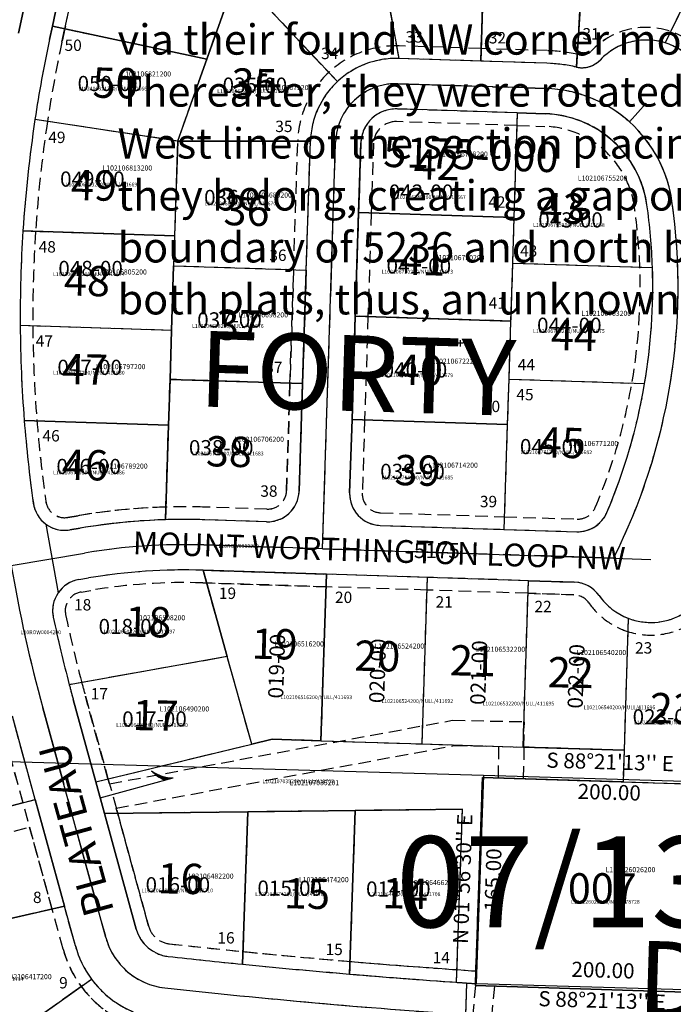
# Model space of a CAD drawing. Extents: x 1187244 to 1193532, y 247630 to 253947.
# Drawn here: x 1187974 to 1188491, y 252096 to 252876 of the extents above; entities that cross this region are included whole.
import ezdxf
from ezdxf.enums import TextEntityAlignment as Align

# ---------------------------------------------------------------- set-up
doc = ezdxf.new("R2010")
doc.units = 0
doc.header["$LTSCALE"] = 50
doc.header["$MEASUREMENT"] = 0
for name, pattern in [('CENTER', [2, 1.25, -0.25, 0.25, -0.25]), ('EASEMENT', [0.3, 0.2, -0.1]), ('PLAT-LINE', [0.5, 0.4, -0.1])]:
    doc.linetypes.add(name, pattern=pattern)
for name, color, linetype in [('07-131', 3, 'CONTINUOUS'), ('5175', 6, 'CONTINUOUS'), ('5236', 7, 'CONTINUOUS'), ('EASEMENT', 15, 'EASEMENT'), ('LINK', 7, 'CONTINUOUS'), ('NOTATION', 3, 'CONTINUOUS'), ('PARCEL-ID', 7, 'CONTINUOUS'), ('PEASE', 7, 'EASEMENT'), ('PLAT', 3, 'CONTINUOUS'), ('PLAT-BOUNDARY', 8, 'CONTINUOUS'), ('PLAT-LINE', 4, 'PLAT-LINE'), ('PROC-NO', 4, 'CONTINUOUS'), ('PROC-NO-ORIG', 40, 'CONTINUOUS'), ('ROAD-NAME', 3, 'CONTINUOUS'), ('ROW', 3, 'CONTINUOUS'), ('ROW-CL', 11, 'CENTER'), ('ROW-TEXT', 7, 'CONTINUOUS'), ('SURVEY', 7, 'CONTINUOUS'), ('SURVEY-VOL-PG', 7, 'CONTINUOUS'), ('TAX-LOT', 2, 'CONTINUOUS'), ('TIC', 7, 'CONTINUOUS')]:
    doc.layers.add(name, color=color, linetype=linetype)
doc.styles.add('L0', font='simplex', dxfattribs={"oblique": 15})

# ---------------------------------------------------------------- blocks, each defined once
blk = doc.blocks.new('5236')
at = {"layer": '5236'}
for p, q in [((668.39, -1336.87), (669.75, -1176.88)), ((676.54, -1178.81), (676.56, -1177.18)), ((876.54, -1180.42), (676.54, -1178.81))]:
    blk.add_line(p, q, dxfattribs=at)
blk.add_arc((926.55, 4521.92), 5704.58, 267.41992, 267.48836, dxfattribs=at)
at = {"layer": 'PEASE'}
for p, q in [((676.55, -1178.58), (665.87, -1336.85)), ((691.56, -1178.93), (680.9, -1336.98))]:
    blk.add_line(p, q, dxfattribs=at)
blk = doc.blocks.new('5175')
at = {"layer": '5175'}
for p, q in [((571.1, -311.58), (598.56, -446.24)), ((664.71, -309.98), (663.54, -446.79)), ((744.69, -308.61), (739.4, -449.71)), ((864.68, -306.55), (809.29, -428.95)), ((310.95, -361.31), (297.34, -433.16)), ((335.51, -365.96), (323.95, -427.01)), ((467.21, -388.11), (446.74, -450.27)), ((470.8, -384.64), (550.47, -465.68)), ((323.95, -427.01), (321.9, -437.81)), ((446.74, -450.27), (323.95, -427.01)), ((446.74, -450.27), (425.19, -515.73)), ((663.54, -446.79), (598.56, -446.24)), ((715.8, -447.24), (663.54, -446.79)), ((715.63, -467.24), (598.39, -466.24)), ((782.38, -492.18), (795.37, -476.97)), ((693.46, -487.05), (598.22, -486.24)), ((693.46, -487.05), (692.75, -570.05)), ((715.46, -487.24), (693.46, -487.05)), ((425.19, -515.73), (311.87, -501.39)), ((425.19, -515.73), (530.23, -513.41)), ((529.36, -615.41), (530.23, -513.41)), ((547.48, -835.82), (550.23, -513.58)), ((569.76, -569), (570.23, -513.75)), ((425.19, -515.73), (424.55, -590.73)), ((569.06, -650.99), (569.76, -569)), ((569.76, -569), (692.75, -570.05)), ((692.75, -570.05), (692.45, -606.05)), ((424.55, -590.73), (304.47, -589.7)), ((424.55, -590.73), (424.35, -614.51)), ((692.45, -606.05), (692.05, -652.05)), ((692.45, -606.05), (803.3, -607)), ((424.35, -614.51), (423.91, -665.73)), ((424.35, -614.51), (529.36, -615.41)), ((528.59, -705.4), (529.36, -615.41)), ((568.36, -732.99), (569.06, -650.99)), ((569.06, -650.99), (692.05, -652.05)), ((692.05, -652.05), (691.66, -698.05)), ((423.91, -665.73), (304.04, -664.7)), ((423.91, -665.73), (423.58, -704.51)), ((691.66, -698.05), (691.35, -734.04)), ((691.66, -698.05), (799.27, -698.97)), ((423.58, -704.51), (423.27, -740.73)), ((423.58, -704.51), (528.59, -705.4)), ((527.86, -790.65), (528.59, -705.4)), ((423.27, -740.73), (308.99, -739.75)), ((423.27, -740.73), (422.63, -815.72)), ((567.86, -790.99), (568.36, -732.99)), ((568.36, -732.99), (691.35, -734.04)), ((691.35, -734.04), (690.64, -817.04)), ((502.65, -815.43), (453.65, -815.01)), ((592.65, -816.2), (690.64, -817.04)), ((690.64, -817.04), (748.36, -817.53)), ((347.12, -825.55), (355.33, -823.97)), ((547.48, -835.82), (453.48, -835.01)), ((547.48, -835.82), (777.94, -837.79)), ((777.94, -837.79), (807.46, -838.04)), ((301.47, -854.71), (359.11, -843.61)), ((453.31, -855.01), (474.05, -922.92)), ((550.93, -855.85), (453.31, -855.01)), ((549.8, -987.79), (550.93, -855.85)), ((630.93, -856.53), (550.93, -855.85)), ((629.8, -988.43), (630.93, -856.53)), ((710.92, -857.21), (630.93, -856.53)), ((709.8, -989.07), (710.92, -857.21)), ((747.3, -857.53), (710.92, -857.21)), ((355.26, -864.72), (362.9, -863.25)), ((790.63, -885.12), (789.79, -989.71)), ((474.05, -922.92), (349.55, -948.13)), ((495.08, -991.78), (474.05, -922.92)), ((372.37, -1024.5), (352.99, -959.84)), ((324.74, -1039.72), (305.1, -974.2)), ((383.18, -1147.61), (329.04, -967.02)), ((495.08, -991.78), (511.24, -987.48)), ((511.24, -987.48), (549.8, -987.79)), ((549.8, -987.79), (629.8, -988.43)), ((629.8, -988.43), (709.8, -989.07)), ((709.8, -989.07), (789.79, -989.71)), ((789.79, -989.71), (789.59, -1014.72)), ((372.37, -1024.5), (495.08, -991.78)), ((676.56, -1177.18), (678.34, -1013.82)), ((789.59, -1014.72), (678.34, -1013.82)), ((789.59, -1014.72), (878.33, -1015.43)), ((379.88, -1049.55), (372.37, -1024.5)), ((200.28, -1074.99), (324.74, -1039.72)), ((349.86, -1123.54), (324.74, -1039.72)), ((493.18, -1045.47), (578.12, -1042.41)), ((576.72, -1171.98), (578.12, -1042.41)), ((578.12, -1042.41), (663.07, -1039.36)), ((661.58, -1176.51), (663.07, -1039.36)), ((379.88, -1049.55), (493.18, -1045.47)), ((407.12, -1140.43), (379.88, -1049.55)), ((491.87, -1166.18), (493.18, -1045.47)), ((233.4, -1153.27), (349.86, -1123.54)), ((359.23, -1154.79), (349.86, -1123.54)), ((669.54, -1201.89), (669.75, -1176.88)), ((270.44, -1257.19), (372.59, -1180.72))]:
    blk.add_line(p, q, dxfattribs=at)
for centre, radius, start, end in [((795.37, -476.97), 50, 73.8375, 137.97155), ((795.37, -476.97), 50, 16.51979, 73.8375), ((1353.57, -633.19), 1050, 169.27611, 172.78908), ((743.37, -430.11), 20, 258.54652, 317.97155), ((597.98, -513.99), 67.75, 89.51028, 134.52198), ((714.74, -571.41), 124.17, 78.54652, 89.51028), ((597.98, -513.99), 67.75, 134.52198, 179.51028), ((597.98, -513.99), 47.75, 89.51028, 179.51028), ((714.74, -571.41), 104.17, 49.51028, 89.51028), ((597.98, -513.99), 27.75, 89.51028, 179.51028), ((714.74, -571.41), 84.17, 49.51028, 89.51028), ((714.74, -571.41), 104.17, 9.51028, 49.51028), ((1353.57, -633.19), 1050, 172.78908, 177.62626), ((714.74, -571.41), 84.17, 9.51028, 49.51028), ((346.58, -633.08), 477.46, 334.61278, 9.51028), ((346.58, -633.08), 457.46, 3.26917, 9.51028), ((1353.57, -633.19), 1050, 177.62626, 181.71971), ((346.58, -633.08), 457.46, 351.71972, 3.26917), ((1353.57, -633.19), 1050, 181.71971, 185.82449), ((346.58, -633.08), 457.46, 338.36417, 351.71972), ((1353.57, -633.19), 1050, 185.82449, 189.42271), ((502.86, -790.43), 25, 269.51028, 359.51028), ((592.86, -791.2), 25, 179.51028, 269.51028), ((748.57, -792.53), 25, 269.51028, 338.36417), ((342.4, -801), 25, 189.42271, 280.9), ((449.4, -1312.46), 497.46, 89.51028, 100.9), ((449.4, -1312.46), 477.46, 89.51028, 100.9), ((1426.33, -638.1), 1145.52, 190.89972, 196.68639), ((449.4, -1312.46), 457.46, 89.51028, 100.9), ((747.08, -882.52), 25, 36.38018, 89.51028), ((359.99, -889.27), 25, 100.9, 193.25388), ((807.46, -838.04), 50, 216.38018, 250.32934), ((807.46, -838.04), 50, 250.32934, 299.60246), ((1426.33, -638.1), 1120.52, 193.25388, 196.06237), ((1426.33, -638.1), 1120.52, 196.06237, 196.68639), ((435.45, -1131.94), 29.57, 196.68639, 265.06944), ((435.45, -1131.94), 54.57, 196.68639, 265.06944), ((435.45, -1131.94), 79.57, 196.68639, 217.81162), ((923.26, 4522.06), 5704.58, 265.06893, 265.66309), ((923.26, 4522.06), 5704.58, 265.66309, 266.51726), ((923.26, 4522.06), 5704.58, 266.51726, 267.45302), ((926.55, 4521.92), 5704.58, 267.41992, 267.48836), ((435.45, -1131.94), 79.57, 217.81162, 249.16128), ((923.21, 4522.07), 5729.58, 265.069444, 267.462515)]:
    blk.add_arc(centre, radius, start, end, dxfattribs=at)
at = {"layer": 'PEASE'}
for p, q in [((345.34, -367.82), (333.77, -428.87)), ((333.77, -428.87), (331.73, -439.67)), ((663.62, -436.8), (598.64, -436.24)), ((715.89, -437.24), (663.62, -436.8)), ((519.36, -615.32), (520.23, -513.32)), ((518.59, -705.32), (519.36, -615.32)), ((517.86, -790.56), (518.59, -705.32)), ((502.73, -805.43), (453.74, -805.01)), ((345.23, -815.73), (353.44, -814.15)), ((550.84, -865.85), (453.22, -865.01)), ((357.15, -874.54), (364.79, -873.07)), ((630.84, -866.53), (550.84, -865.85)), ((710.84, -867.21), (630.84, -866.53)), ((747.21, -867.53), (710.84, -867.21)), ((381.95, -1021.63), (362.57, -956.97)), ((383.2, -1025.8), (653.42, -969.15)), ((653.42, -969.15), (710.43, -968.93)), ((710.51, -989.08), (710.43, -968.93)), ((315.16, -1042.59), (295.52, -977.07)), ((388.96, -1045.02), (655.53, -989.14)), ((655.53, -989.14), (690.51, -989)), ((690.51, -989), (690.61, -1014.04)), ((710.51, -989.08), (710.61, -1013.96)), ((383.2, -1025.8), (381.95, -1021.63)), ((416.7, -1137.56), (388.96, -1045.02)), ((207.62, -1093.7), (320.86, -1061.61)), ((340.28, -1126.41), (320.86, -1061.61)), ((349.65, -1157.66), (340.28, -1126.41))]:
    blk.add_line(p, q, dxfattribs=at)
for centre, radius, start, end in [((795.37, -476.97), 60, 73.8375, 137.97155), ((795.37, -476.97), 60, 16.51979, 73.8375), ((597.98, -513.99), 77.75, 89.51028, 134.52198), ((1353.57, -633.19), 1040, 169.27611, 172.78908), ((714.74, -571.41), 134.17, 78.54652, 89.51028), ((743.37, -430.11), 10, 258.54652, 317.97155), ((597.98, -513.99), 77.75, 134.52198, 179.51028), ((1353.57, -633.19), 1040, 172.78908, 177.62626), ((1353.57, -633.19), 1040, 177.62626, 181.71971), ((1353.57, -633.19), 1040, 181.71971, 185.82449), ((1353.57, -633.19), 1040, 185.82449, 189.42271), ((502.86, -790.43), 15, 269.51028, 359.51028), ((342.4, -801), 15, 189.42271, 280.9), ((449.4, -1312.46), 507.46, 89.51028, 100.9), ((449.4, -1312.46), 447.46, 89.51028, 100.9), ((747.08, -882.52), 15, 36.38018, 89.51028), ((359.99, -889.27), 15, 100.9, 193.25388), ((807.46, -838.04), 60, 216.38018, 250.32934), ((1426.33, -638.1), 1110.52, 193.25388, 196.06237), ((807.46, -838.04), 60, 250.32934, 299.60246), ((1426.33, -638.1), 1110.52, 196.06237, 196.68639), ((435.45, -1131.94), 19.57, 196.68639, 265.06892), ((923.26, 4522.06), 5694.58, 265.06892, 267.51821), ((435.45, -1131.94), 89.57, 196.68639, 217.81162), ((435.45, -1131.94), 89.57, 217.81162, 249.16128)]:
    blk.add_arc(centre, radius, start, end, dxfattribs=at)
at = {"layer": '5175', "style": 'L0', "oblique": 15}
for s, p in [('50', (374.99, -474)), ('35', (484.84, -472.1)), ('42', (630.67, -532.7)), ('49', (359.84, -555.42)), ('43', (731.05, -564.89)), ('36', (481.05, -572.47)), ('41', (621.2, -608.45)), ('48', (356.05, -631.17)), ('37', (477.27, -663.36)), ('44', (742.42, -665.26)), ('47', (356.05, -701.23)), ('40', (621.2, -695.55)), ('45', (734.84, -750.47)), ('38', (471.58, -763.72)), ('46', (357.95, -776.98)), ('39', (621.2, -775.09)), ('18', (410.98, -900.07)), ('19', (511.36, -915.21)), ('20', (592.8, -922.79)), ('21', (668.55, -924.68)), ('22', (746.2, -932.26)), ('23', (827.64, -958.77)), ('17', (418.55, -973.92)), ('16', (441.28, -1102.68)), ('15', (541.66, -1112.15)), ('14', (619.31, -1110.26))]:
    blk.add_text(s, height=24, dxfattribs=at).set_placement(p, align=Align.MIDDLE)
blk = doc.blocks.new('07131')
at = {"layer": '07-131'}
for p, q in [((-34.23, -1007.73), (655.41, -1027.55)), ((655.41, -1027.55), (649.82, -1192.46)), ((655.41, -1027.55), (855.33, -1033.3)), ((649.82, -1192.46), (849.74, -1198.2))]:
    blk.add_line(p, q, dxfattribs=at)
at = {"layer": '07-131', "style": 'L0', "oblique": 15}
for s, rotation, p in [("S 88%%D21'13'' E", 358.35361, (755.72, -1018.43)), ('200.00', 358.35361, (755.03, -1042.42)), ("N 01%%D56'30'' E", 88.05833, (640.62, -1109.6)), ('165.00', 88.05833, (664.61, -1110.41)), ('200.00', 358.35361, (750.13, -1183.33)), ("S 88%%D21'13'' E", 358.35361, (749.44, -1207.32))]:
    blk.add_text(s, height=12, rotation=rotation, dxfattribs=at).set_placement(p, align=Align.MIDDLE)
blk = doc.blocks.new('HLINK')
at = {"layer": 'LINK'}
blk.add_line((0, 0), (60, 0), dxfattribs=at)
for centre, start, end in [((66.71, 24.25), 213.27926, 247.96758), ((66.27, 24.91), 215.01731, 252.18987), ((65.84, 25.51), 216.6236, 257.11173), ((68.29, 21.5), 206.32524, 235.25709), ((67.9, 22.26), 208.20044, 238.29977), ((67.55, 22.89), 209.78121, 241.03798), ((67.21, 23.46), 211.21432, 243.70075), ((68.45, 21.16), 205.50843, 233.98814)]:
    blk.add_arc(centre, 26.16, start, end, dxfattribs=at)
blk = doc.blocks.new('TIC')
at = {"layer": 'TIC'}
for p, q in [((2.5, 0), (-2.5, 0)), ((0, 2.5), (0, -2.5))]:
    blk.add_line(p, q, dxfattribs=at)

msp = doc.modelspace()

# ---------------------------------------------------------------- linework, layer by layer
at = {"layer": 'EASEMENT'}
for p, q in [((1188009.29, 252868.91), (1188022.28, 252929.68)), ((1188006.99, 252858.16), (1188009.29, 252868.91)), ((1188338.86, 252853.23), (1188273.91, 252855.31)), ((1188391.1, 252851.55), (1188338.86, 252853.23)), ((1188367.18, 252792.29), (1188271.98, 252795.34)), ((1188367.18, 252792.29), (1188389.17, 252791.58)), ((1188190.43, 252678.15), (1188193.7, 252780.1)), ((1188253.67, 252778.17), (1188251.9, 252722.95)), ((1188251.9, 252722.95), (1188249.27, 252640.99)), ((1188190.43, 252678.15), (1188187.54, 252588.19)), ((1188249.27, 252640.99), (1188246.64, 252559.03)), ((1188187.54, 252588.19), (1188184.81, 252502.99)), ((1188246.64, 252559.03), (1188244.77, 252501.06)), ((1188169.33, 252488.48), (1188120.36, 252490.05)), ((1188019.87, 252483.28), (1188011.63, 252481.89)), ((1188259.29, 252485.59), (1188357.24, 252482.45)), ((1188357.24, 252482.45), (1188414.93, 252480.59)), ((1188118.43, 252430.08), (1188216, 252426.95)), ((1188295.96, 252424.38), (1188216, 252426.95)), ((1188022.16, 252422.82), (1188029.83, 252424.11)), ((1188375.92, 252421.82), (1188295.96, 252424.38)), ((1188375.92, 252421.82), (1188412.28, 252420.65)), ((1188025.64, 252340.29), (1188043.49, 252275.19)), ((1188008, 252139.95), (1187958.13, 252321.77)), ((1188043.49, 252275.19), (1188050.41, 252249.97)), ((1188050.41, 252249.97), (1188075.5, 252158.47))]:
    msp.add_line(p, q, dxfattribs=at)
for centre, radius, start, end in [((1188469.62, 252809.96), 60, 72.48826, 136.62231), ((1188469.62, 252809.96), 60, 72.48826, 136.62231), ((1188469.62, 252809.96), 60, 15.17055, 72.48826), ((1189023.98, 252640.64), 1040, 167.92687, 171.43984), ((1188271.41, 252777.6), 77.75, 88.16104, 133.17274), ((1188386.79, 252717.45), 134.17, 77.19728, 88.16104), ((1188418.74, 252858.03), 10, 257.19728, 316.62231), ((1188271.41, 252777.6), 77.75, 133.17274, 178.16104), ((1189023.98, 252640.64), 1040, 171.43984, 176.27702), ((1188271.41, 252777.6), 17.75, 88.16104, 178.16104), ((1188386.79, 252717.45), 74.17, 8.16104, 88.16104), ((1188017.28, 252664.46), 447.46, 1.91993, 8.16104), ((1189023.98, 252640.64), 1040, 176.27702, 180.37047), ((1188017.28, 252664.46), 447.46, 350.37048, 1.91993), ((1189023.98, 252640.64), 1040, 180.37047, 184.47525), ((1188017.28, 252664.46), 447.46, 337.01493, 350.37048), ((1189023.98, 252640.64), 1040, 184.47525, 188.07347), ((1188169.81, 252503.47), 15, 268.16104, 358.16104), ((1188259.77, 252500.58), 15, 178.16104, 268.16104), ((1188009.14, 252496.68), 15, 188.07347, 279.55076), ((1188104.07, 251982.85), 507.46, 91.73533, 99.55076), ((1188104.07, 251982.85), 507.46, 88.16104, 91.73533), ((1188415.41, 252495.59), 15, 268.16104, 337.01493), ((1188104.07, 251982.85), 447.46, 88.16104, 99.55076), ((1188024.65, 252408.03), 15, 99.55076, 191.90464), ((1188411.8, 252405.66), 15, 35.03094, 88.16104), ((1188473.21, 252448.71), 60, 215.03094, 248.9801), ((1189096.61, 252634.02), 1110.52, 191.90464, 194.71313), ((1188473.21, 252448.71), 60, 248.9801, 298.25322), ((1189096.61, 252634.02), 1110.52, 194.71313, 195.33715), ((1188094.38, 252163.65), 19.57, 195.33715, 263.7202), ((1188094.38, 252163.65), 89.57, 195.33715, 263.7202), ((1188715.18, 257804.6), 5694.58, 263.71969, 264.31385), ((1188715.18, 257804.6), 5694.58, 264.31385, 265.16802), ((1188715.18, 257804.6), 5694.58, 265.16802, 266.16897)]:
    msp.add_arc(centre, radius, start, end, dxfattribs=at)
at = {"layer": 'PLAT-BOUNDARY'}
for p, q in [((1188334.36, 252112.74), (1188339.98, 252276.01)), ((1188339.98, 252276.01), (1188539.88, 252269.7)), ((1188322.42, 251953.28), (1188327.56, 252113.2))]:
    msp.add_line(p, q, dxfattribs=at)
msp.add_arc((1188718.47, 257804.37), 5704.58, 266.07068, 266.13912, dxfattribs=at)
at = {"layer": 'PLAT-LINE'}
for p, q in [((1188249.31, 252980.59), (1188273.59, 252845.32)), ((1188338.53, 252843.23), (1188342.93, 252979.99)), ((1188414.31, 252838.53), (1188422.92, 252979.47)), ((1188542.92, 252978.7), (1188484.66, 252857.64)), ((1187999.51, 252871), (1188012.5, 252931.77)), ((1188147.32, 252909.91), (1188225.06, 252827.01)), ((1188121.72, 252844.86), (1188143.64, 252906.52)), ((1187997.21, 252860.26), (1187999.51, 252871)), ((1187999.51, 252871), (1188121.72, 252844.86)), ((1188098.64, 252779.92), (1188121.72, 252844.86)), ((1188338.53, 252843.23), (1188273.59, 252845.32)), ((1188390.78, 252841.55), (1188338.53, 252843.23)), ((1188367.5, 252802.28), (1188272.3, 252805.34)), ((1188367.5, 252802.28), (1188364.84, 252719.32)), ((1188367.5, 252802.28), (1188389.49, 252801.58)), ((1188098.64, 252779.92), (1187985.68, 252796.93)), ((1188098.64, 252779.92), (1188096.23, 252704.96)), ((1188203.7, 252779.78), (1188098.64, 252779.92)), ((1188200.42, 252677.83), (1188203.7, 252779.78)), ((1188243.68, 252778.49), (1188241.9, 252723.27)), ((1188241.9, 252723.27), (1188239.27, 252641.31)), ((1188364.84, 252719.32), (1188241.9, 252723.27)), ((1188364.84, 252719.32), (1188363.69, 252683.34)), ((1187976.2, 252708.82), (1188096.23, 252704.96)), ((1188096.23, 252704.96), (1188095.47, 252681.2)), ((1188363.69, 252683.34), (1188362.21, 252637.37)), ((1188363.69, 252683.34), (1188474.49, 252679.78)), ((1188093.82, 252630), (1188095.47, 252681.2)), ((1188095.47, 252681.2), (1188200.42, 252677.83)), ((1188200.42, 252677.83), (1188197.54, 252587.87)), ((1188239.27, 252641.31), (1188236.64, 252559.36)), ((1188362.21, 252637.37), (1188239.27, 252641.31)), ((1188362.21, 252637.37), (1188360.73, 252591.39)), ((1188093.82, 252630), (1187974, 252633.85)), ((1188092.58, 252591.24), (1188093.82, 252630)), ((1188091.41, 252555.04), (1188092.58, 252591.24)), ((1188197.54, 252587.87), (1188092.58, 252591.24)), ((1188360.73, 252591.39), (1188359.58, 252555.41)), ((1188360.73, 252591.39), (1188468.3, 252587.94)), ((1188197.54, 252587.87), (1188194.8, 252502.67)), ((1187977.18, 252558.71), (1188091.41, 252555.04)), ((1188236.64, 252559.36), (1188234.78, 252501.39)), ((1188359.58, 252555.41), (1188236.64, 252559.36)), ((1188089.01, 252480.08), (1188091.41, 252555.04)), ((1188359.58, 252555.41), (1188356.91, 252472.45)), ((1188021.53, 252473.42), (1188013.29, 252472.03)), ((1188169.01, 252478.48), (1188120.04, 252480.06)), ((1188258.96, 252475.6), (1188356.91, 252472.45)), ((1188356.91, 252472.45), (1188414.61, 252470.6)), ((1188020.5, 252432.68), (1188028.17, 252433.97)), ((1188118.75, 252440.08), (1188216.33, 252436.94)), ((1188137.89, 252371.7), (1188118.75, 252440.08)), ((1188216.33, 252436.94), (1188212.09, 252305.07)), ((1188296.28, 252434.38), (1188216.33, 252436.94)), ((1188292.05, 252302.54), (1188296.28, 252434.38)), ((1188376.24, 252431.81), (1188296.28, 252434.38)), ((1188372.01, 252300.02), (1188376.24, 252431.81)), ((1188376.24, 252431.81), (1188412.6, 252430.64)), ((1188455.27, 252402.03), (1188451.97, 252297.49)), ((1188137.89, 252371.7), (1188012.83, 252349.43)), ((1188157.3, 252302.36), (1188137.89, 252371.7)), ((1188015.99, 252337.64), (1188033.85, 252272.54)), ((1187985.87, 252258.45), (1187967.78, 252324.42)), ((1188033.85, 252272.54), (1188157.3, 252302.36)), ((1188173.55, 252306.29), (1188157.3, 252302.36)), ((1188212.09, 252305.07), (1188173.55, 252306.29)), ((1188212.09, 252305.07), (1188292.05, 252302.54)), ((1188292.05, 252302.54), (1188372.01, 252300.02)), ((1188451.97, 252297.49), (1188372.01, 252300.02)), ((1188451.97, 252297.49), (1188451.18, 252272.5)), ((1188033.85, 252272.54), (1188040.76, 252247.33)), ((1188334.36, 252112.74), (1188339.98, 252276.01)), ((1188339.98, 252276.01), (1188451.18, 252272.5)), ((1188451.18, 252272.5), (1188539.88, 252269.7)), ((1187860.28, 252226.03), (1187985.87, 252258.45)), ((1187985.87, 252258.45), (1188009.01, 252174.06)), ((1188154.13, 252248.73), (1188040.76, 252247.33)), ((1188040.76, 252247.33), (1188065.86, 252155.82)), ((1188154.13, 252248.73), (1188149.98, 252128.09)), ((1188239.12, 252249.79), (1188154.13, 252248.73)), ((1188239.12, 252249.79), (1188234.66, 252120.29)), ((1188324.12, 252250.84), (1188239.12, 252249.79)), ((1188319.4, 252113.76), (1188324.12, 252250.84)), ((1188009.01, 252174.06), (1187891.57, 252146.87)), ((1188017.64, 252142.6), (1188009.01, 252174.06)), ((1187926.14, 252042.08), (1188030.38, 252116.36))]:
    msp.add_line(p, q, dxfattribs=at)
for centre, radius, start, end in [((1189023.98, 252640.64), 1050, 167.92687, 171.43984), ((1188469.62, 252809.96), 50, 72.48826, 136.62231), ((1188469.62, 252809.96), 50, 15.17055, 72.48826), ((1188271.41, 252777.6), 67.75, 88.16104, 133.17274), ((1188386.79, 252717.45), 124.17, 77.19728, 88.16104), ((1188418.74, 252858.03), 20, 257.19728, 316.62231), ((1188271.41, 252777.6), 67.75, 133.17274, 178.16104), ((1188271.41, 252777.6), 27.75, 88.16104, 178.16104), ((1188386.79, 252717.45), 84.17, 8.16104, 88.16104), ((1189023.98, 252640.64), 1050, 171.43984, 176.27702), ((1188017.28, 252664.46), 457.46, 1.91993, 8.16104), ((1189023.98, 252640.64), 1050, 176.27702, 180.37047), ((1188017.28, 252664.46), 457.46, 350.37048, 1.91993), ((1189023.98, 252640.64), 1050, 180.37047, 184.47525), ((1188017.28, 252664.46), 457.46, 337.01493, 350.37048), ((1189023.98, 252640.64), 1050, 184.47525, 188.07347), ((1188169.81, 252503.47), 25, 268.16104, 358.16104), ((1188259.77, 252500.58), 25, 178.16104, 268.16104), ((1188009.14, 252496.68), 25, 188.07347, 279.55076), ((1188415.41, 252495.59), 25, 268.16104, 337.01493), ((1188104.07, 251982.85), 497.46, 91.73533, 99.55076), ((1188104.07, 251982.85), 497.46, 88.16104, 91.73533), ((1188104.07, 251982.85), 457.46, 88.16104, 99.55076), ((1188024.65, 252408.03), 25, 99.55076, 191.90464), ((1188411.8, 252405.66), 25, 35.03094, 88.16104), ((1188473.21, 252448.71), 50, 215.03094, 248.9801), ((1189096.61, 252634.02), 1120.52, 191.90464, 194.71313), ((1188473.21, 252448.71), 50, 248.9801, 298.25322), ((1189096.61, 252634.02), 1120.52, 194.71313, 195.33715), ((1188094.38, 252163.65), 29.57, 195.33715, 263.7202), ((1188094.38, 252163.65), 79.57, 195.33715, 216.46238), ((1188715.18, 257804.6), 5704.58, 263.71969, 264.31385), ((1188715.18, 257804.6), 5704.58, 264.31385, 265.16802), ((1188094.38, 252163.65), 79.57, 216.46238, 247.81204), ((1188715.18, 257804.6), 5704.58, 265.16802, 266.02163), ((1188715.18, 257804.6), 5704.58, 266.02163, 266.10378), ((1188718.47, 257804.37), 5704.58, 266.07068, 266.13912)]:
    msp.add_arc(centre, radius, start, end, dxfattribs=at)
at = {"layer": 'ROW'}
for p, q in [((1187999.51, 252871), (1188012.5, 252931.77)), ((1187997.21, 252860.26), (1187999.51, 252871)), ((1188338.53, 252843.23), (1188273.59, 252845.32)), ((1188390.78, 252841.55), (1188338.53, 252843.23)), ((1188367.5, 252802.28), (1188272.3, 252805.34)), ((1188367.5, 252802.28), (1188389.49, 252801.58)), ((1188200.42, 252677.83), (1188203.7, 252779.78)), ((1188243.68, 252778.49), (1188241.9, 252723.27)), ((1188241.9, 252723.27), (1188239.27, 252641.31)), ((1188200.42, 252677.83), (1188197.54, 252587.87)), ((1188239.27, 252641.31), (1188236.64, 252559.36)), ((1188197.54, 252587.87), (1188194.8, 252502.67)), ((1188236.64, 252559.36), (1188234.78, 252501.39)), ((1188021.53, 252473.42), (1188013.29, 252472.03)), ((1188169.01, 252478.48), (1188120.04, 252480.06)), ((1188258.96, 252475.6), (1188356.91, 252472.45)), ((1188356.91, 252472.45), (1188414.61, 252470.6)), ((1188020.5, 252432.68), (1188028.17, 252433.97)), ((1188118.75, 252440.08), (1188216.33, 252436.94)), ((1188296.28, 252434.38), (1188216.33, 252436.94)), ((1188376.24, 252431.81), (1188296.28, 252434.38)), ((1188376.24, 252431.81), (1188412.6, 252430.64)), ((1188015.99, 252337.64), (1188033.85, 252272.54)), ((1187985.87, 252258.45), (1187967.78, 252324.42)), ((1188033.85, 252272.54), (1188040.76, 252247.33)), ((1187985.87, 252258.45), (1188009.01, 252174.06)), ((1188040.76, 252247.33), (1188065.86, 252155.82)), ((1188017.64, 252142.6), (1188009.01, 252174.06)), ((1188334.36, 252112.74), (1188334.3, 252111.11)), ((1188334.3, 252111.11), (1188534.2, 252104.8))]:
    msp.add_line(p, q, dxfattribs=at)
for centre, radius, start, end in [((1189023.98, 252640.64), 1050, 167.92687, 171.43984), ((1188469.62, 252809.96), 50, 72.48826, 136.62231), ((1188469.62, 252809.96), 50, 15.17055, 72.48826), ((1188271.41, 252777.6), 67.75, 88.16104, 133.17274), ((1188386.79, 252717.45), 124.17, 77.19728, 88.16104), ((1188418.74, 252858.03), 20, 257.19728, 316.62231), ((1188271.41, 252777.6), 67.75, 133.17274, 178.16104), ((1188271.41, 252777.6), 27.75, 88.16104, 178.16104), ((1188386.79, 252717.45), 84.17, 8.16104, 88.16104), ((1189023.98, 252640.64), 1050, 171.43984, 176.27702), ((1188017.28, 252664.46), 457.46, 1.91993, 8.16104), ((1189023.98, 252640.64), 1050, 176.27702, 180.37047), ((1188017.28, 252664.46), 457.46, 350.37048, 1.91993), ((1189023.98, 252640.64), 1050, 180.37047, 184.47525), ((1188017.28, 252664.46), 457.46, 337.01493, 350.37048), ((1189023.98, 252640.64), 1050, 184.47525, 188.07347), ((1188169.81, 252503.47), 25, 268.16104, 358.16104), ((1188259.77, 252500.58), 25, 178.16104, 268.16104), ((1188009.14, 252496.68), 25, 188.07347, 279.55076), ((1188415.41, 252495.59), 25, 268.16104, 337.01493), ((1188104.07, 251982.85), 497.46, 91.73533, 99.55076), ((1188104.07, 251982.85), 497.46, 88.16104, 91.73533), ((1188104.07, 251982.85), 457.46, 88.16104, 99.55076), ((1188024.65, 252408.03), 25, 99.55076, 191.90464), ((1188411.8, 252405.66), 25, 35.03094, 88.16104), ((1188473.21, 252448.71), 50, 215.03094, 248.9801), ((1189096.61, 252634.02), 1120.52, 191.90464, 194.71313), ((1188473.21, 252448.71), 50, 248.9801, 298.25322), ((1189096.61, 252634.02), 1120.52, 194.71313, 195.33715), ((1188094.38, 252163.65), 29.57, 195.33715, 263.7202), ((1188094.38, 252163.65), 79.57, 195.33715, 216.46238), ((1188715.18, 257804.6), 5704.58, 263.71969, 264.31385), ((1188715.18, 257804.6), 5704.58, 264.31385, 265.16802), ((1188094.38, 252163.65), 79.57, 216.46238, 247.81204), ((1188715.18, 257804.6), 5704.58, 265.16802, 266.02163), ((1188715.18, 257804.6), 5704.58, 266.02163, 266.10378), ((1188718.47, 257804.37), 5704.58, 266.07068, 266.13912)]:
    msp.add_arc(centre, radius, start, end, dxfattribs=at)
at = {"layer": 'ROW-CL'}
for p, q in [((1187972.76, 252865.48), (1187988.06, 252937)), ((1188272.95, 252825.33), (1188390.13, 252821.57)), ((1188469.62, 252809.96), (1188456.28, 252795.06)), ((1188213.35, 252457.05), (1188223.69, 252779.13)), ((1188119.39, 252460.07), (1188213.35, 252457.05)), ((1187966.97, 252443.96), (1188024.85, 252453.69)), ((1188443.69, 252449.65), (1188213.35, 252457.05)), ((1188443.69, 252449.65), (1188473.21, 252448.71)), ((1187991.88, 252331.03), (1188041.75, 252149.21))]:
    msp.add_line(p, q, dxfattribs=at)
for centre, radius, start, end in [((1188271.41, 252777.6), 47.75, 88.16104, 178.16104), ((1188386.79, 252717.45), 104.17, 8.16104, 88.16104), ((1188017.28, 252664.46), 477.46, 333.26354, 8.16104), ((1189023.79, 252640.12), 1300, 178.04723, 222.78463), ((1188104.07, 251982.85), 477.46, 88.16104, 99.55076), ((1189096.61, 252634.02), 1145.52, 189.55048, 195.33715), ((1188094.38, 252163.65), 54.57, 195.33715, 263.72021), ((1188715.13, 257804.6), 5729.58, 263.720205, 266.113275)]:
    msp.add_arc(centre, radius, start, end, dxfattribs=at)
at = {"layer": 'ROW-TEXT'}
msp.add_line((1188326, 252064.48), (1188327.56, 252113.2), dxfattribs=at)
at = {"layer": 'TAX-LOT', "color": 5}
for p, q in [((1188249.31, 252980.59), (1188273.59, 252845.32)), ((1188338.53, 252843.23), (1188342.93, 252979.99)), ((1188414.31, 252838.53), (1188422.92, 252979.47)), ((1188542.92, 252978.7), (1188484.66, 252857.64)), ((1187999.51, 252871), (1188012.5, 252931.77)), ((1188147.32, 252909.91), (1188225.06, 252827.01)), ((1188121.72, 252844.86), (1188143.64, 252906.52)), ((1187997.21, 252860.26), (1187999.51, 252871)), ((1187999.51, 252871), (1188121.72, 252844.86)), ((1188098.64, 252779.92), (1188121.72, 252844.86)), ((1188338.53, 252843.23), (1188273.59, 252845.32)), ((1188390.78, 252841.55), (1188338.53, 252843.23)), ((1188367.5, 252802.28), (1188272.3, 252805.34)), ((1188367.5, 252802.28), (1188364.84, 252719.32)), ((1188367.5, 252802.28), (1188389.49, 252801.58)), ((1188098.64, 252779.92), (1187985.68, 252796.93)), ((1188098.64, 252779.92), (1188096.23, 252704.96)), ((1188203.7, 252779.78), (1188098.64, 252779.92)), ((1188200.42, 252677.83), (1188203.7, 252779.78)), ((1188243.68, 252778.49), (1188241.9, 252723.27)), ((1188241.9, 252723.27), (1188239.27, 252641.31)), ((1188364.84, 252719.32), (1188241.9, 252723.27)), ((1188364.84, 252719.32), (1188363.69, 252683.34)), ((1187976.2, 252708.82), (1188096.23, 252704.96)), ((1188096.23, 252704.96), (1188095.47, 252681.2)), ((1188363.69, 252683.34), (1188362.21, 252637.37)), ((1188363.69, 252683.34), (1188474.49, 252679.78)), ((1188093.82, 252630), (1188095.47, 252681.2)), ((1188095.47, 252681.2), (1188200.42, 252677.83)), ((1188200.42, 252677.83), (1188197.54, 252587.87)), ((1188239.27, 252641.31), (1188236.64, 252559.36)), ((1188362.21, 252637.37), (1188239.27, 252641.31)), ((1188362.21, 252637.37), (1188360.73, 252591.39)), ((1188093.82, 252630), (1187974, 252633.85)), ((1188092.58, 252591.24), (1188093.82, 252630)), ((1188091.41, 252555.04), (1188092.58, 252591.24)), ((1188197.54, 252587.87), (1188092.58, 252591.24)), ((1188360.73, 252591.39), (1188359.58, 252555.41)), ((1188360.73, 252591.39), (1188468.3, 252587.94)), ((1188197.54, 252587.87), (1188194.8, 252502.67)), ((1187977.18, 252558.71), (1188091.41, 252555.04)), ((1188236.64, 252559.36), (1188234.78, 252501.39)), ((1188359.58, 252555.41), (1188236.64, 252559.36)), ((1188089.01, 252480.08), (1188091.41, 252555.04)), ((1188359.58, 252555.41), (1188356.91, 252472.45)), ((1188021.53, 252473.42), (1188013.29, 252472.03)), ((1188169.01, 252478.48), (1188120.04, 252480.06)), ((1188258.96, 252475.6), (1188356.91, 252472.45)), ((1188356.91, 252472.45), (1188414.61, 252470.6)), ((1188020.5, 252432.68), (1188028.17, 252433.97)), ((1188118.75, 252440.08), (1188216.33, 252436.94)), ((1188137.89, 252371.7), (1188118.75, 252440.08)), ((1188216.33, 252436.94), (1188212.09, 252305.07)), ((1188296.28, 252434.38), (1188216.33, 252436.94)), ((1188292.05, 252302.54), (1188296.28, 252434.38)), ((1188376.24, 252431.81), (1188296.28, 252434.38)), ((1188372.01, 252300.02), (1188376.24, 252431.81)), ((1188376.24, 252431.81), (1188412.6, 252430.64)), ((1188455.27, 252402.03), (1188451.97, 252297.49)), ((1188137.89, 252371.7), (1188012.83, 252349.43)), ((1188157.3, 252302.36), (1188137.89, 252371.7)), ((1188015.99, 252337.64), (1188033.85, 252272.54)), ((1187985.87, 252258.45), (1187967.78, 252324.42)), ((1188033.85, 252272.54), (1188157.3, 252302.36)), ((1188173.55, 252306.29), (1188157.3, 252302.36)), ((1188212.09, 252305.07), (1188173.55, 252306.29)), ((1188212.09, 252305.07), (1188292.05, 252302.54)), ((1188292.05, 252302.54), (1188372.01, 252300.02)), ((1188451.97, 252297.49), (1188372.01, 252300.02)), ((1188451.97, 252297.49), (1188451.18, 252272.5)), ((1188033.85, 252272.54), (1188040.76, 252247.33)), ((1187860.28, 252226.03), (1187985.87, 252258.45)), ((1187985.87, 252258.45), (1188009.01, 252174.06)), ((1188154.13, 252248.73), (1188040.76, 252247.33)), ((1188040.76, 252247.33), (1188065.86, 252155.82)), ((1188154.13, 252248.73), (1188149.98, 252128.09)), ((1188239.12, 252249.79), (1188154.13, 252248.73)), ((1188239.12, 252249.79), (1188234.66, 252120.29)), ((1188324.12, 252250.84), (1188239.12, 252249.79)), ((1188319.4, 252113.76), (1188324.12, 252250.84)), ((1188009.01, 252174.06), (1187891.57, 252146.87)), ((1188017.64, 252142.6), (1188009.01, 252174.06)), ((1187926.14, 252042.08), (1188030.38, 252116.36))]:
    msp.add_line(p, q, dxfattribs=at)
at = {"layer": 'TAX-LOT', "color": 4}
msp.add_line((1187994.38, 252476.51), (1188003.99, 252422.11), dxfattribs=at)
at = {"layer": 'TAX-LOT', "color": 1}
for p, q in [((1188334.36, 252112.74), (1188339.98, 252276.01)), ((1188339.98, 252276.01), (1188451.18, 252272.5)), ((1188451.18, 252272.5), (1188539.88, 252269.7)), ((1188334.36, 252112.74), (1188334.3, 252111.11)), ((1188334.3, 252111.11), (1188534.2, 252104.8))]:
    msp.add_line(p, q, dxfattribs=at)
at = {"layer": 'TAX-LOT', "color": 5}
for centre, radius, start, end in [((1189023.98, 252640.64), 1050, 167.92687, 171.43984), ((1188469.62, 252809.96), 50, 72.48826, 136.62231), ((1188469.62, 252809.96), 50, 15.17055, 72.48826), ((1188271.41, 252777.6), 67.75, 88.16104, 133.17274), ((1188386.79, 252717.45), 124.17, 77.19728, 88.16104), ((1188418.74, 252858.03), 20, 257.19728, 316.62231), ((1188271.41, 252777.6), 67.75, 133.17274, 178.16104), ((1188271.41, 252777.6), 27.75, 88.16104, 178.16104), ((1188386.79, 252717.45), 84.17, 8.16104, 88.16104), ((1189023.98, 252640.64), 1050, 171.43984, 176.27702), ((1188017.28, 252664.46), 457.46, 1.91993, 8.16104), ((1189023.98, 252640.64), 1050, 176.27702, 180.37047), ((1188017.28, 252664.46), 457.46, 350.37048, 1.91993), ((1189023.98, 252640.64), 1050, 180.37047, 184.47525), ((1188017.28, 252664.46), 457.46, 337.01493, 350.37048), ((1189023.98, 252640.64), 1050, 184.47525, 188.07347), ((1188169.81, 252503.47), 25, 268.16104, 358.16104), ((1188259.77, 252500.58), 25, 178.16104, 268.16104), ((1188009.14, 252496.68), 25, 188.07347, 279.55076), ((1188415.41, 252495.59), 25, 268.16104, 337.01493), ((1188104.07, 251982.85), 497.46, 91.73533, 99.55076), ((1188104.07, 251982.85), 497.46, 88.16104, 91.73533), ((1188104.07, 251982.85), 457.46, 88.16104, 99.55076), ((1188024.65, 252408.03), 25, 99.55076, 191.90464), ((1188411.8, 252405.66), 25, 35.03094, 88.16104), ((1188473.21, 252448.71), 50, 215.03094, 248.9801), ((1189096.61, 252634.02), 1120.52, 191.90464, 194.71313), ((1188473.21, 252448.71), 50, 248.9801, 298.25322), ((1189096.61, 252634.02), 1120.52, 194.71313, 195.33715), ((1188094.38, 252163.65), 29.57, 195.33715, 263.7202), ((1188094.38, 252163.65), 79.57, 195.33715, 216.46238), ((1188715.18, 257804.6), 5704.58, 263.71969, 264.31385), ((1188715.18, 257804.6), 5704.58, 264.31385, 265.16802), ((1188094.38, 252163.65), 79.57, 216.46238, 247.81204), ((1188715.18, 257804.6), 5704.58, 265.16802, 266.02163), ((1188715.18, 257804.6), 5704.58, 266.02163, 266.10378), ((1188718.47, 257804.37), 5704.58, 266.07068, 266.13912)]:
    msp.add_arc(centre, radius, start, end, dxfattribs=at)

# ---------------------------------------------------------------- block references
at = {"layer": 'LINK', "rotation": 15.3371490033955}
msp.add_blockref('HLINK', (1188037.31, 252259.93), dxfattribs=at)
at = {"layer": 'PLAT'}
for name, rotation in [('5175', 358.6507601142502), ('5236', 358.6507601142463)]:
    msp.add_blockref(name, (1187685.7, 253305.53), dxfattribs=dict(at, rotation=rotation))
at = {"layer": 'SURVEY', "rotation": 359.9735400427319}
msp.add_blockref('07131', (1187685.7, 253305.53), dxfattribs=at)
at = {"layer": 'TIC'}
msp.add_blockref('TIC', (1188322.14, 252619.84), dxfattribs=at)

# ---------------------------------------------------------------- texts
at = {"layer": 'NOTATION', "style": 'L0', "oblique": 15}
for s, p in [('via their found NW corner monument.', (1188051.1, 252848.36)), ('Thereafter, they were rotated along the', (1188051.1, 252807.21)), ('West line of the section placing them where', (1188051.1, 252766.07)), ('they belong, creating a gap on the east', (1188051.1, 252724.93)), ('boundary of 5236 and north boundary of', (1188051.1, 252683.79)), ('both plats, thus, an unknown parcel...', (1188051.1, 252642.64))]:
    msp.add_text(s, height=24, dxfattribs=at).set_placement(p)
at = {"layer": 'PARCEL-ID', "style": 'L0', "oblique": 15}
for s, height, p in [('050-00', 12, (1188019.42, 252819.54)), ('035-00', 12, (1188134.2, 252818.23)), ('049-00', 12, (1188005.56, 252743.84)), ('042-00', 12, (1188265.76, 252733.56)), ('036-00', 12, (1188119.58, 252729.28)), ('043-00', 12, (1188384.09, 252711.51)), ('048-00', 12, (1188004.17, 252673.06)), ('041-00', 12, (1188263.99, 252675.11)), ('037-00', 12, (1188114.1, 252632.33)), ('044-00', 12, (1188383.11, 252628.08)), ('047-00', 12, (1188003.41, 252594.76)), ('040-00', 12, (1188260.91, 252592.72)), ('038-00', 12, (1188107.55, 252531.14)), ('045-00', 12, (1188369.57, 252531.98)), ('046-00', 12, (1188002.66, 252516.25)), ('039-00', 12, (1188258.98, 252512.36)), ('018-00', 12, (1188036.04, 252389.54)), ('017-00', 12, (1188054.74, 252316.29)), ('023-00', 12, (1188458.77, 252317.98)), ('007', 24, (1188407.53, 252176.14)), ('016-00', 12, (1188073.23, 252185.01)), ('015-00', 12, (1188161.77, 252182.33)), ('014-00', 12, (1188247.76, 252181.63))]:
    msp.add_text(s, height=height, dxfattribs=at).set_placement(p)
for s, p in [('019-00', (1188182.17, 252338.37)), ('020-00', (1188262.09, 252334.68)), ('021-00', (1188342.09, 252333.27)), ('022-00', (1188419.19, 252330.36))]:
    msp.add_text(s, height=12, rotation=88.16104, dxfattribs=at).set_placement(p)
at = {"layer": 'PLAT-BOUNDARY', "style": 'L0', "oblique": 15}
for s, p in [('FORTY', (1188114.74, 252569.83)), ('DIVISION 2', (1188461.66, 252086.87))]:
    msp.add_text(s, height=60, rotation=358.27937, dxfattribs=at).set_placement(p)
at = {"layer": 'PLAT-LINE', "style": 'L0', "oblique": 15}
for s, p in [('33', (1188279.03, 252857.92)), ('32', (1188344.95, 252857.24)), ('31', (1188419.08, 252860.37)), ('50', (1188009.11, 252851.33)), ('34', (1188212.13, 252844.83)), ('35', (1188175.91, 252787.08)), ('49', (1187996.2, 252778.38)), ('42', (1188344.49, 252727.15)), ('48', (1187988.59, 252691.69)), ('36', (1188171.21, 252685)), ('43', (1188369.69, 252688.46)), ('41', (1188344.81, 252647.17)), ('47', (1187986.27, 252617.08)), ('37', (1188167.95, 252596.17)), ('44', (1188367.87, 252598.39)), ('45', (1188366.74, 252574.67)), ('40', (1188340.26, 252565.29)), ('46', (1187991.65, 252542.06)), ('38', (1188164.05, 252498.26)), ('39', (1188337.88, 252489.99)), ('19', (1188131.27, 252417.32)), ('20', (1188223.18, 252414.14)), ('21', (1188302.81, 252410.5)), ('18', (1188016.62, 252408.22)), ('22', (1188381.07, 252406.86)), ('23', (1188460.69, 252374.1)), ('17', (1188029.81, 252337.72)), ('8', (1187984.11, 252176.55)), ('16', (1188130.12, 252144.49)), ('15', (1188215.72, 252135.33)), ('14', (1188300.46, 252128.81)), ('9', (1188004.79, 252108.9))]:
    msp.add_text(s, height=9, dxfattribs=at).set_placement(p)
msp.add_text('5175-000', height=24, rotation=358.16104, dxfattribs=at).set_placement((1188261.23, 252759.58))
at = {"layer": 'PROC-NO', "style": 'L0', "oblique": 15}
for s, height, p in [('L102106821200', 4, (1188054.12, 252831.08)), ('L102106672200', 4, (1188165.93, 252820.34)), ('L102106748200', 4, (1188304.84, 252767.65)), ('L102106813200', 4, (1188039.16, 252756.62)), ('L102106755200', 4, (1188415.39, 252748.59)), ('L102106680200', 4, (1188149.74, 252735.18)), ('L102106730200', 4, (1188302.19, 252685.62)), ('L102106805200', 4, (1188034.93, 252674.27)), ('L102106698200', 4, (1188146.69, 252640.3)), ('L102106763200', 4, (1188418.27, 252641.53)), ('L102106722200', 4, (1188299.6, 252603.66)), ('L102106797200', 4, (1188033.84, 252599.31)), ('L102106706200', 4, (1188143.48, 252541.81)), ('L102106771200', 4, (1188408.03, 252538.45)), ('L102106789200', 4, (1188035.56, 252520.57)), ('L102106714200', 4, (1188296.94, 252521.27)), ('L10ROW0003200', 3, (1188130.98, 252457.74)), ('L102106508200', 4, (1188065.3, 252400.48)), ('L10ROW0004200', 3, (1187974.38, 252389.45)), ('L102106516200', 4, (1188175.08, 252379.72)), ('L102106524200', 4, (1188254.46, 252378.04)), ('L102106532200', 4, (1188334.39, 252375.49)), ('L102106540200', 4, (1188414.35, 252372.94)), ('L102106490200', 4, (1188084.3, 252328.25)), ('L102107035201', 4, (1188187.2, 252269.84)), ('L102106482200', 4, (1188103.6, 252195.86)), ('L101226026200', 4, (1188437.46, 252200.98)), ('L102106474200', 4, (1188194.69, 252193.04)), ('L102106466200', 4, (1188279.56, 252190.77)), ('L102106417200', 4, (1187959.57, 252116.22))]:
    msp.add_text(s, height=height, dxfattribs=at).set_placement(p)
at = {"layer": 'PROC-NO-ORIG', "style": 'L0', "oblique": 15}
for s, p in [('L102106821200/NULL/411664', (1188020, 252820)), ('L102106672200/NULL/411663', (1188130, 252818)), ('L102106813200/NULL/411669', (1188010, 252744)), ('L102106680200/NULL/411670', (1188120, 252729)), ('L102106748200/NULL/411667', (1188270, 252734)), ('L102106755200/NULL/411668', (1188380, 252712)), ('L102106805200/NULL/411674', (1188000, 252673)), ('L102106730200/NULL/411673', (1188260, 252675)), ('L102106698200/NULL/411676', (1188110, 252632)), ('L102106763200/NULL/411675', (1188380, 252628)), ('L102106797200/NULL/411680', (1188000, 252595)), ('L102106722200/NULL/411679', (1188260, 252593)), ('L102106771200/NULL/411682', (1188370, 252532)), ('L102106706200/NULL/411683', (1188110, 252531)), ('L102106789200/NULL/411686', (1188000, 252516)), ('L102106714200/NULL/411685', (1188260, 252512)), ('L102106508200/NULL/411697', (1188040, 252390)), ('L102106516200/NULL/411693', (1188180, 252338)), ('L102106524200/NULL/411692', (1188260, 252335)), ('L102106532200/NULL/411695', (1188340, 252333)), ('L102106540200/NULL/411696', (1188420, 252330)), ('L102106490200/NULL/411700', (1188050, 252316)), ('L102106557200/NULL/411699', (1188460, 252318)), ('L102107035200/NULL/411705', (1188165.72, 252271.42)), ('L102106482200/NULL/411710', (1188070, 252185)), ('L102106474200/NULL/411709', (1188160, 252182)), ('L102106466200/NULL/411708', (1188250, 252182)), ('L101226026200/NULL/78728', (1188410, 252176)), ('L102106417200/NULL/411714', (1187920, 252115))]:
    msp.add_text(s, height=3, dxfattribs=at).set_placement(p)
at = {"layer": 'ROAD-NAME', "style": 'L0', "oblique": 15}
for s, height, rotation, p in [('MOUNT WORTHINGTON LOOP NW', 18, 358.16104, (1188062.98, 252452.87)), ('PLATEAU', 24, 105.33715, (1188048.49, 252170))]:
    msp.add_text(s, height=height, rotation=rotation, dxfattribs=at).set_placement(p)
at = {"layer": 'ROW-TEXT', "style": 'L0', "oblique": 15}
msp.add_text('5175', height=12, rotation=359.78148, dxfattribs=at).set_placement((1188285.65, 252449.71))
at = {"layer": 'SURVEY-VOL-PG', "style": 'L0', "oblique": 15}
msp.add_text('07/131', height=72, dxfattribs=at).set_placement((1188271.4, 252157.37))

doc.saveas('drawing.dxf')
